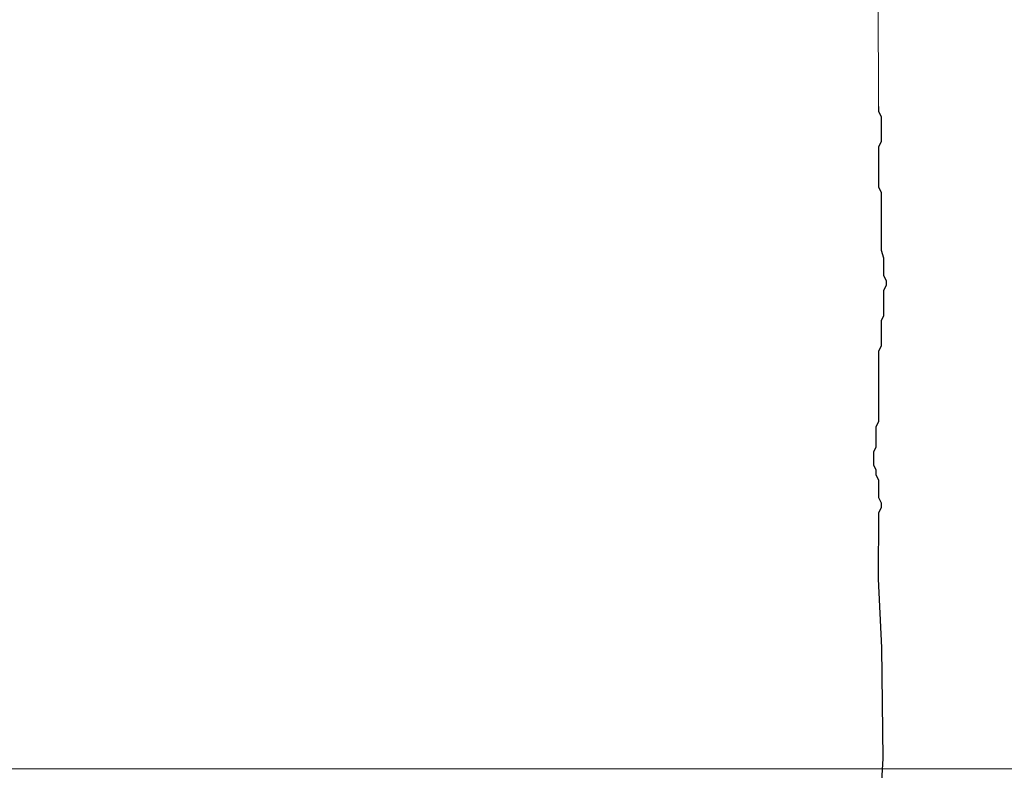
# Model space of a CAD drawing. Units: metres. Extents: x 137.8 to 176.9, y 111.1 to 128.8.
# Drawn here: x 161.8 to 162.3, y 113.8 to 114.2 of the extents above; entities that cross this region are included whole.
import ezdxf

# ---------------------------------------------------------------- set-up
doc = ezdxf.new("R2010")
doc.units = ezdxf.units.M
doc.layers.add('L------H----------A2', color=251, linetype='CONTINUOUS', lineweight=25, true_color=0x505050)
doc.layers.add('Z-VEGTREEBE', color=1, linetype='CONTINUOUS')

msp = doc.modelspace()

# ---------------------------------------------------------------- linework, layer by layer
at = {"layer": 'L------H----------A2', "lineweight": 0}
msp.add_line((159.0624, 113.79362), (165.51742, 113.79362), dxfattribs=at)
at = {"layer": 'Z-VEGTREEBE', "lineweight": 0}
msp.add_line((162.24159, 114.11541), (162.24109, 114.2538), dxfattribs=at)
at = {"layer": 'Z-VEGTREEBE'}
for p, q in [((162.24159, 114.11541), (162.24159, 114.11296)), ((162.24159, 114.11296), (162.24282, 114.1105)), ((162.24282, 114.1105), (162.24282, 114.09824)), ((162.24282, 114.09824), (162.24159, 114.09579)), ((162.24159, 114.09579), (162.24159, 114.07617)), ((162.24159, 114.07617), (162.24282, 114.07372)), ((162.24282, 114.07372), (162.24282, 114.04551)), ((162.24282, 114.04551), (162.24404, 114.04184)), ((162.24404, 114.04184), (162.24404, 114.03325)), ((162.24404, 114.03325), (162.24527, 114.0308)), ((162.24527, 114.0308), (162.24527, 114.02835)), ((162.24527, 114.02835), (162.24404, 114.0259)), ((162.24404, 114.0259), (162.24404, 114.01363)), ((162.24404, 114.01363), (162.24282, 114.01118)), ((162.24282, 114.01118), (162.24282, 113.99892)), ((162.24282, 113.99892), (162.24159, 113.99647)), ((162.24159, 113.99647), (162.24159, 113.96213)), ((162.24159, 113.96213), (162.24036, 113.95968)), ((162.24036, 113.95968), (162.24036, 113.94987)), ((162.24036, 113.94987), (162.23914, 113.94742)), ((162.23914, 113.94742), (162.23914, 113.94129)), ((162.23914, 113.94129), (162.24036, 113.93884)), ((162.24036, 113.93884), (162.24036, 113.93638)), ((162.24036, 113.93638), (162.24159, 113.93393)), ((162.24159, 113.93393), (162.24159, 113.92535)), ((162.24159, 113.92535), (162.24282, 113.9229)), ((162.24282, 113.92044), (162.24159, 113.91799)), ((162.24282, 113.9229), (162.24282, 113.92044)), ((162.24159, 113.91799), (162.24149, 113.88586)), ((162.24149, 113.88586), (162.243, 113.85242)), ((162.243, 113.85242), (162.24369, 113.79859)), ((162.24369, 113.79859), (162.24253, 113.7801))]:
    msp.add_line(p, q, dxfattribs=at)

doc.saveas('drawing.dxf')
